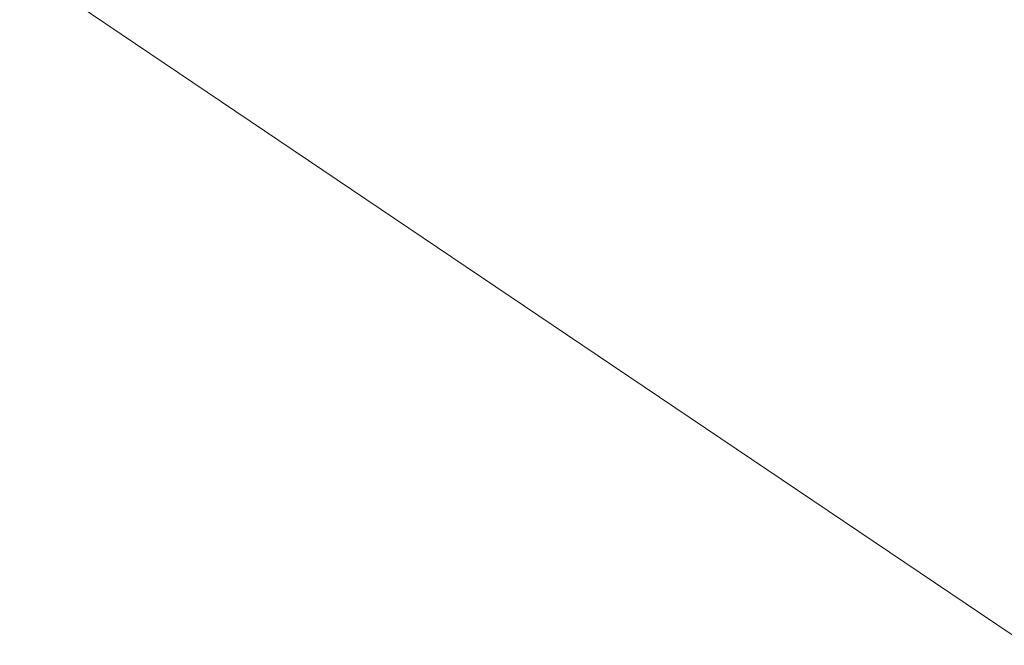
# Model space of a CAD drawing. Units: inches. Extents: x 0 to 12, y -2.9 to 7.5.
# Drawn here: x 4.3 to 4.6, y 3.7 to 3.9 of the extents above; entities that cross this region are included whole.
import ezdxf
from ezdxf.enums import TextEntityAlignment as Align

# ---------------------------------------------------------------- set-up
doc = ezdxf.new("R2010")
doc.units = ezdxf.units.IN
doc.header["$MEASUREMENT"] = 0
for name, color, linetype in [('Device', 7, 'Continuous'), ('Lutron_Description', 7, 'Continuous'), ('Lutron_Location', 5, 'Continuous'), ('Lutron_Part_Number', 1, 'Continuous')]:
    doc.layers.add(name, color=color, linetype=linetype)
doc.styles.add('_ARIAL', font='arial.ttf', dxfattribs={"height": 0.09375})
doc.styles.add('ARIAL', font='arial.ttf')

# ---------------------------------------------------------------- blocks, each defined once
blk = doc.blocks.new('*U13')
at = {"layer": 'Device', "lineweight": 9}
blk.add_lwpolyline([(-0.57241, 0.46506), (-0.3936, 0.34452), (-0.24349, 0.24329), (-0.24315, 0.24398), (-0.24193, 0.2459), (-0.24019, 0.24903), (-0.23776, 0.2532), (-0.23462, 0.2586), (-0.2308, 0.26503), (-0.22662, 0.27251), (-0.22175, 0.28103), (-0.21636, 0.29025), (-0.21062, 0.30016), (-0.20436, 0.31095), (-0.19792, 0.32208), (-0.19114, 0.33374), (-0.18418, 0.34574), (-0.17723, 0.35809), (-0.17009, 0.37026), (-0.16296, 0.38261), (-0.15601, 0.39461), (-0.14922, 0.40662), (-0.14261, 0.41792), (-0.491, 0.60594)], dxfattribs=at)
at = {"style": '_ARIAL', "flags": 1}
for tag, p in [('LUMENS', (1.26502, 0.56717)), ('BEAM_ANGLE', (1.26502, 0.41642)), ('ADAPTER_TYPE', (1.25952, 0.26149)), ('COLOR', (1.26871, 0.10204)), ('IP_CONTROLINTENT', (-0.16931, 0)), ('ACCESSORY_TYPE', (1.26871, -0.04165)), ('ACCESSORY_DESCRIPTION', (1.26871, -0.19379))]:
    blk.add_attdef(tag, p, '', height=0.09375, dxfattribs=at)
at = {"style": '_ARIAL'}
blk.add_attdef('ACCESSORY', text='', height=0.09375, dxfattribs=at).set_placement((0, -0.65777), align=Align.TOP_CENTER)
at = {"layer": 'Lutron_Description', "style": 'ARIAL'}
blk.add_attdef('DESCRIPTION', text='', height=0.09375, dxfattribs=at).set_placement((0, -0.31764), align=Align.TOP_CENTER)
at = {"layer": 'Lutron_Location', "style": 'ARIAL'}
blk.add_attdef('LOCATION', text='', height=0.09375, dxfattribs=at).set_placement((0, -0.86114), align=Align.TOP_CENTER)
at = {"layer": 'Lutron_Part_Number', "style": 'ARIAL'}
blk.add_attdef('PART_NUMBER', text='', height=0.09375, dxfattribs=at).set_placement((0, -0.14897), align=Align.TOP_CENTER)

msp = doc.modelspace()

# ---------------------------------------------------------------- block references
msp.add_blockref('*U13', (4.89891, 3.41939))

doc.saveas('drawing.dxf')
